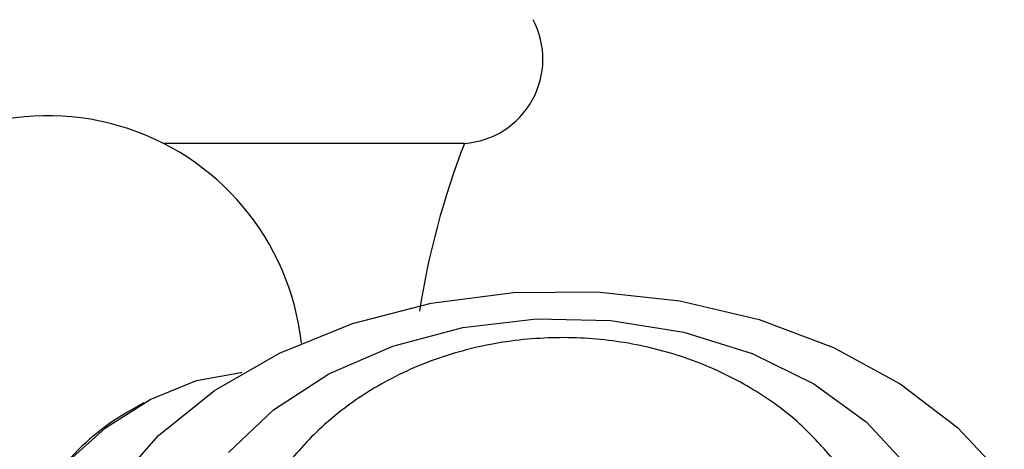
# Model space of a CAD drawing. Units: millimetres. Extents: x 3 to 2496, y 5 to 2495.
# Drawn here: x 1928 to 1953, y 1476 to 1487 of the extents above; entities that cross this region are included whole.
import ezdxf

# ---------------------------------------------------------------- set-up
doc = ezdxf.new("R2010")
doc.units = ezdxf.units.MM

msp = doc.modelspace()

# ---------------------------------------------------------------- linework, layer by layer
at = {"color": 7, "linetype": 'Continuous', "lineweight": 25}
for p, q in [((1939.179, 1483.742), (1931.508, 1483.742)), ((1931.01, 1477.131), (1930.693, 1476.957))]:
    msp.add_line(p, q, dxfattribs=at)
at = {"color": 7, "linetype": 'Continuous', "lineweight": 25, "flags": 128}
for points in [[(1930.248, 1475.008), (1931.388, 1476.303), (1932.809, 1477.445), (1934.471, 1478.403), (1936.33, 1479.152), (1938.336, 1479.67), (1940.432, 1479.943), (1942.562, 1479.965), (1944.669, 1479.734), (1946.693, 1479.257), (1948.581, 1478.547), (1950.281, 1477.623), (1951.746, 1476.51), (1952.936, 1475.239)], [(1933.164, 1475.869), (1934.311, 1476.96), (1935.723, 1477.875), (1937.351, 1478.582), (1939.136, 1479.054), (1941.012, 1479.274), (1942.912, 1479.235), (1944.768, 1478.938), (1946.512, 1478.394), (1948.082, 1477.622), (1949.42, 1476.651), (1950.478, 1475.515)], [(1928.553, 1470.324), (1928.542, 1470.329), (1927.869, 1470.827), (1927.483, 1471.56), (1927.411, 1472.475), (1927.66, 1473.503), (1928.21, 1474.568), (1929.022, 1475.591), (1930.034, 1476.497), (1931.172, 1477.218), (1932.351, 1477.7), (1933.484, 1477.909), (1933.509, 1477.91)]]:
    msp.add_lwpolyline(points, dxfattribs=at)
at = {"color": 7, "linetype": 'Continuous', "lineweight": 25}
for centre, radius, start, end in [((1939.03, 1485.886), 2.149, 273.9798, 27.911), ((1928.565, 1477.946), 6.5, 6.2889, 141.589), ((1958.568, 1476.242), 20.789, 158.853, 171.0676), ((1933.63, 1471.635), 6.078, 118.8971, 138.6048)]:
    msp.add_arc(centre, radius, start, end, dxfattribs=at)
msp.add_open_spline([(1948.609, 1475.666), (1948.325, 1475.986), (1947.716, 1476.672), (1946.552, 1477.511), (1945.181, 1478.191), (1943.656, 1478.64), (1942.028, 1478.835), (1940.35, 1478.754), (1938.684, 1478.38), (1937.168, 1477.729), (1935.866, 1476.854), (1934.817, 1475.821), (1933.998, 1474.634), (1933.439, 1473.287), (1933.166, 1472.134), (1933.206, 1471.438), (1933.217, 1471.255)], degree=3, knots=[0, 0, 0, 0, 0.063311, 0.135662, 0.209871, 0.286391, 0.364884, 0.445009, 0.526781, 0.610268, 0.684275, 0.756495, 0.82712, 0.896641, 0.972807, 1, 1, 1, 1], dxfattribs=at)

doc.saveas('drawing.dxf')
